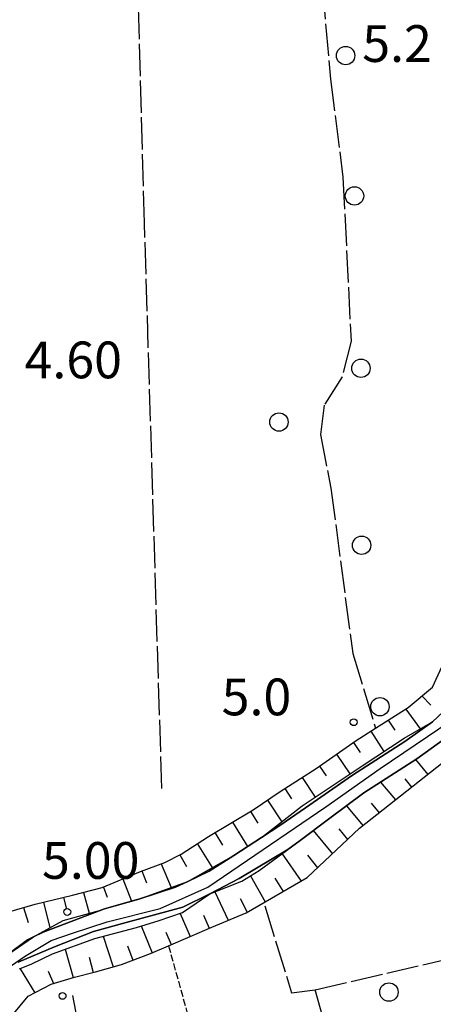
# Model space of a CAD drawing. Extents: x 1740766 to 1745078, y 5040164 to 5043293.
# Drawn here: x 1742490 to 1742580, y 5040810 to 5041025 of the extents above; entities that cross this region are included whole.
import ezdxf

# ---------------------------------------------------------------- set-up
doc = ezdxf.new("R2010")
doc.units = 0
for name, pattern in [('C', [10, 5, 5]), ('L17', [8, 7, -1]), ('L5', [2, 1.5, -0.5])]:
    doc.linetypes.add(name, pattern=pattern)
for name, color, linetype in [('11A1', 1, 'C'), ('11B2', 1, 'C'), ('22A1', 1, 'C'), ('4AJ36', 1, 'C'), ('4D4', 3, 'C'), ('4E5', 2, 'L17'), ('5A1', 2, 'L5'), ('5F6', 1, 'C'), ('6A1', 1, 'C'), ('6B2', 1, 'C'), ('A4D4', 1, 'C')]:
    doc.layers.add(name, color=color, linetype=linetype)

# ---------------------------------------------------------------- blocks, each defined once
blk = doc.blocks.new('11A1')
at = {"layer": '11A1'}
blk.add_circle((0, 0), 0.75, dxfattribs=at)
blk = doc.blocks.new('11B2')
at = {"layer": '11B2'}
blk.add_circle((0, 0), 0.75, dxfattribs=at)
blk = doc.blocks.new('5F6')
at = {"layer": '5F6'}
blk.add_circle((0, 0), 2, dxfattribs=at)

msp = doc.modelspace()

# ---------------------------------------------------------------- linework, layer by layer
at = {"layer": '22A1'}
for p, q in [((1742577.07789, 5040877.39596, 6.678), (1742579.05699, 5040875.35376, 4.652)), ((1742573.5702, 5040874.53597, 6.624), (1742576.69962, 5040870.20201, 2.505)), ((1742569.77179, 5040872.11656, 6.426), (1742571.20251, 5040869.95108, 4.417)), ((1742565.97209, 5040869.70106, 6.228), (1742568.80965, 5040865.28708, 2.336)), ((1742562.19044, 5040867.25883, 5.967), (1742563.66199, 5040865.07033, 4.117)), ((1742558.49672, 5040864.68679, 5.357), (1742561.4174, 5040860.40841, 2.216)), ((1742575.72494, 5040863.54008, 2.406), (1742578.38853, 5040860.31153, 5.027)), ((1742554.80331, 5040862.11076, 4.747), (1742556.22984, 5040860.00113, 3.46)), ((1742551.03796, 5040859.6517, 4.63), (1742553.86625, 5040855.36139, 2.13)), ((1742573.37814, 5040859.30575, 3.43), (1742574.85168, 5040857.51956, 4.676)), ((1742547.24803, 5040857.21286, 4.63), (1742548.70611, 5040855.0033, 3.351)), ((1742568.09346, 5040858.62845, 1.962), (1742571.31545, 5040854.73265, 4.326)), ((1742543.51839, 5040854.70533, 4.63), (1742546.58116, 5040850.00233, 1.968)), ((1742560.65386, 5040853.44436, 1.668), (1742564.25042, 5040849.15338, 3.624)), ((1742566.03782, 5040854.05488, 2.861), (1742567.78628, 5040851.94527, 3.975)), ((1742539.77199, 5040852.20757, 4.63), (1742541.34807, 5040849.6809, 3.246)), ((1742535.89262, 5040849.91849, 4.63), (1742539.12692, 5040844.59851, 1.815)), ((1742553.45723, 5040848.05582, 1.511), (1742557.63277, 5040843.03694, 3.756)), ((1742558.97593, 5040848.43372, 2.615), (1742560.91167, 5040846.12652, 3.641)), ((1742532.01318, 5040847.63041, 4.63), (1742533.68131, 5040844.91908, 3.209)), ((1742528.21229, 5040845.23087, 4.63), (1742531.46358, 5040840.00543, 1.772)), ((1742524.42206, 5040842.79603, 4.63), (1742525.89145, 5040840.2343, 3.192)), ((1742546.6569, 5040843.02688, 1.724), (1742550.81496, 5040837.08905, 3.95)), ((1742552.17239, 5040842.71054, 2.682), (1742554.33981, 5040839.93427, 3.872)), ((1742520.35227, 5040840.85374, 4.63), (1742522.52433, 5040835.69697, 1.75)), ((1742511.97351, 5040837.552, 4.63), (1742513.8881, 5040832.69989, 1.75)), ((1742516.12006, 5040839.29945, 4.63), (1742517.15174, 5040836.717, 3.19)), ((1742539.79939, 5040838.23937, 2.07), (1742542.98893, 5040832.56603, 3.95)), ((1742545.09696, 5040837.69912, 2.953), (1742546.89491, 5040834.821, 3.95)), ((1742507.82723, 5040835.78752, 4.63), (1742508.60252, 5040833.58903, 3.19)), ((1742499.09423, 5040833.5474, 4.63), (1742499.67752, 5040831.19414, 3.245)), ((1742503.46429, 5040834.6266, 4.63), (1742504.6982, 5040830.06554, 1.792)), ((1742532.02047, 5040834.76188, 1.495), (1742534.92901, 5040828.55504, 3.95)), ((1742537.54184, 5040833.32174, 2.917), (1742539.08423, 5040830.30715, 3.95)), ((1742490.36742, 5040831.33181, 4.63), (1742491.37177, 5040828.06936, 3.19)), ((1742494.71458, 5040832.50257, 4.63), (1742496.1507, 5040826.91464, 1.822)), ((1742524.48396, 5040830.0419, 2.07), (1742526.63678, 5040825.03512, 3.95)), ((1742529.5491, 5040829.6728, 2.82), (1742530.76508, 5040826.82534, 3.95)), ((1742516.02993, 5040827.31721, 2.07), (1742518.37979, 5040821.45968, 3.95)), ((1742507.75818, 5040825.09155, 2.07), (1742509.91104, 5040818.40895, 3.95)), ((1742521.3519, 5040825.92833, 3.01), (1742522.5081, 5040823.24989, 3.95)), ((1742513.02242, 5040823.01338, 3.01), (1742514.17532, 5040819.85632, 3.95)), ((1742499.43873, 5040822.24354, 2.07), (1742501.20638, 5040816.11178, 3.95)), ((1742504.69226, 5040820.50957, 3.01), (1742505.57604, 5040817.18293, 3.95)), ((1742489.63429, 5040817.98466, 2.07), (1742492.83699, 5040812.77865, 3.95)), ((1742495.74327, 5040817.49711, 3.01), (1742496.8947, 5040814.77519, 3.95))]:
    msp.add_line(p, q, dxfattribs=at)
at = {"layer": '4AJ36'}
for points in [[(1742486.96345, 5040821.1224, 1.75), (1742491.23056, 5040824.30097, 1.75), (1742492.56983, 5040824.93874, 1.75), (1742494.68003, 5040825.9421, 1.75), (1742507.41599, 5040830.81651, 1.75), (1742508.05202, 5040831.0015, 1.75), (1742514.62585, 5040832.89249, 1.75), (1742515.4594, 5040833.15846, 1.75), (1742523.47129, 5040835.7207, 1.75), (1742526.17999, 5040837.00853, 1.75), (1742530.82561, 5040839.21655, 1.75), (1742536.15348, 5040842.66707, 1.792), (1742542.16893, 5040846.56518, 1.839), (1742546.15944, 5040849.1514, 1.87), (1742551.76029, 5040853.04156, 2.097), (1742561.94911, 5040860.11123, 2.51), (1742573.39363, 5040867.47445, 2.42), (1742579.35756, 5040871.75281, 2.57), (1742584.24314, 5040876.30249, 2.73)], [(1742582.24739, 5040868.20824, 2.57), (1742575.96411, 5040863.69437, 2.42), (1742564.43064, 5040856.27334, 1.75), (1742564.43064, 5040856.27334, 1.75), (1742556.75156, 5040850.52375, 1.583), (1742550.62352, 5040845.93224, 1.449), (1742547.93011, 5040843.91745, 1.39), (1742537.28449, 5040837.60488, 1.39), (1742530.94043, 5040834.33205, 1.39), (1742525.08178, 5040831.36733, 1.39), (1742512.70019, 5040828.04283, 1.39), (1742505.60457, 5040826.12883, 1.39), (1742497.14315, 5040822.76575, 1.39), (1742489.21357, 5040819.42541, 1.39)]]:
    msp.add_polyline3d(points, dxfattribs=at)
at = {"layer": '4D4'}
for points in [[(1742584.24314, 5040876.30249, 2.73), (1742579.35756, 5040871.75281, 2.57), (1742573.39363, 5040867.47445, 2.42), (1742561.94911, 5040860.11123, 2.51), (1742551.76029, 5040853.04156, 2.097), (1742546.15944, 5040849.1514, 1.87), (1742542.16893, 5040846.56518, 1.839), (1742536.15348, 5040842.66707, 1.792), (1742530.82561, 5040839.21655, 1.75), (1742526.17999, 5040837.00853, 1.75), (1742523.47129, 5040835.7207, 1.75), (1742515.4594, 5040833.15846, 1.75), (1742514.62585, 5040832.89249, 1.75), (1742508.05202, 5040831.0015, 1.75), (1742507.41599, 5040830.81651, 1.75), (1742494.68003, 5040825.9421, 1.75), (1742492.56983, 5040824.93874, 1.75), (1742491.23056, 5040824.30097, 1.75), (1742486.96345, 5040821.1224, 1.75)], [(1742489.21357, 5040819.42541, 1.39), (1742497.14315, 5040822.76575, 1.39), (1742505.60457, 5040826.12883, 1.39), (1742512.70019, 5040828.04283, 1.39), (1742525.08178, 5040831.36733, 1.39), (1742530.94043, 5040834.33205, 1.39), (1742537.28449, 5040837.60488, 1.39), (1742547.93011, 5040843.91745, 1.39), (1742550.62352, 5040845.93224, 1.449), (1742556.75156, 5040850.52375, 1.583), (1742564.43064, 5040856.27334, 2.2), (1742575.96411, 5040863.69437, 2.42), (1742582.24739, 5040868.20824, 2.57)]]:
    msp.add_polyline3d(points, dxfattribs=at)
at = {"layer": '4E5'}
for p, q in [((1742557.18968, 5041011.65776, 4.965), (1742557.18909, 5041011.66574, 4.965)), ((1742559.7003, 5040946.80623, 4.99), (1742559.7, 5040946.81022, 4.99)), ((1742559.7003, 5040946.80623, 4.99), (1742559.7003, 5040946.80623, 4.99)), ((1742559.7003, 5040946.80623, 4.99), (1742559.7003, 5040946.80623, 4.99)), ((1742562.03252, 5040886.6429, 4.86), (1742562.03282, 5040886.63891, 4.86))]:
    msp.add_line(p, q, dxfattribs=at)
for points in [[(1742504.84776, 5041130.62962, 5.29), (1742512.19088, 5041142.65023, 5.311), (1742526.2902, 5041165.72989, 5.35), (1742551.21618, 5041165.80821, 5.03), (1742553.05237, 5041165.35392, 4.94), (1742552.98887, 5041059.9364, 4.65), (1742555.44918, 5041031.67155, 4.834), (1742557.18909, 5041011.66574, 4.965), (1742559.91313, 5040990.34257, 5.6), (1742561.67134, 5040954.60077, 4.81), (1742559.6997, 5040946.81421, 4.99), (1742555.79703, 5040940.6422, 4.65), (1742554.98745, 5040934.29349, 4.65), (1742557.27036, 5040922.63024, 4.65), (1742562.03222, 5040886.64689, 4.86), (1742566.96687, 5040870.33211, 6.28)], [(1742520.4837, 5040857.21569, 4.09), (1742516.72204, 5040980.34072, 3.97), (1742514.68252, 5041053.45016, 3.973), (1742512.19088, 5041142.65023, 5.311)], [(1742579.30245, 5040722.14158, 5.218), (1742553.88746, 5040813.41411, 3.64), (1742616.31834, 5040827.95464, 4.86), (1742617.69549, 5040825.15133, 4.96), (1742646.71645, 5040722.86908, 5.76), (1742668.30382, 5040644.21419, 5.9), (1742672.76906, 5040629.77576, 4.93), (1742729.99004, 5040652.89315, 5.25), (1742747.21064, 5040661.0687, 5.13), (1742777.31376, 5040673.42057, 5.11), (1742783.81561, 5040675.32221, 5.24), (1742797.69642, 5040677.97864, 5.4), (1742819.47157, 5040681.8336, 5.6), (1742847.44985, 5040686.86481, 5.34), (1742862.74397, 5040689.38431, 5.14), (1742862.72855, 5040701.31658, 5.16), (1742866.5576, 5040741.02485, 5.54), (1742870.34345, 5040809.78772, 4.76), (1742875.34776, 5040867.30709, 5.53), (1742880.51168, 5040934.08409, 5.19), (1742886.13848, 5040989.03352, 5.1)], [(1742542.89037, 5040831.68514, 3.64), (1742548.72743, 5040812.74614, 3.64), (1742553.88746, 5040813.41411, 3.64)], [(1742501.03695, 5040812.19786, 3.36), (1742514.49485, 5040744.18517, 3.52), (1742523.2879, 5040706.77252, 3.52), (1742527.41298, 5040689.24083, 3.52), (1742540.50784, 5040643.24544, 3.52), (1742556.09418, 5040592.01889, 3.96), (1742558.39565, 5040590.15826, 3.96), (1742562.3291, 5040590.04945, 3.96), (1742564.29853, 5040589.5971, 3.96), (1742568.8564, 5040583.97199, 3.96), (1742605.70432, 5040509.6363, 5.07), (1742632.61645, 5040456.04798, 5.35), (1742653.81808, 5040412.80634, 5.1), (1742688.3899, 5040428.14918, 4.89), (1742695.14617, 5040431.15396, 4.9), (1742698.13063, 5040430.63315, 4.82), (1742703.93408, 5040425.22258, 5.06), (1742726.46843, 5040395.47826, 5.13), (1742746.40734, 5040367.75709, 5.42), (1742753.72132, 5040357.96159, 5.42), (1742759.10941, 5040348.78717, 5.6)]]:
    msp.add_polyline3d(points, dxfattribs=at)
at = {"layer": '5A1'}
msp.add_line((1742521.94688, 5040823.00331, 5.93), (1742552.14264, 5040714.64433, 5.21), dxfattribs=at)
at = {"layer": '6A1'}
for points in [[(1742487.20047, 5040830.40482, 4.63), (1742492.93602, 5040832.07964, 4.63), (1742501.03427, 5040834.0105, 4.63), (1742507.52391, 5040835.65951, 4.63), (1742515.81562, 5040839.18641, 4.63), (1742521.1222, 5040841.13902, 4.63), (1742524.68681, 5040842.93017, 4.63), (1742530.63312, 5040846.81408, 4.63), (1742540.38767, 5040852.57056, 4.63), (1742546.26145, 5040856.57942, 4.63), (1742554.09592, 5040861.61956, 4.63), (1742562.76325, 5040867.65873, 6.061), (1742566.96687, 5040870.33211, 6.28), (1742574.0795, 5040874.85991, 6.65), (1742579.36253, 5040879.325, 6.7), (1742581.86435, 5040884.637, 6.56)], [(1742487.94879, 5040807.84869, 3.95), (1742491.42628, 5040812.05028, 3.95), (1742496.38221, 5040814.61448, 3.95), (1742501.45928, 5040816.18988, 3.95), (1742506.04586, 5040817.29732, 3.95), (1742511.69086, 5040818.92224, 3.95), (1742518.06111, 5040821.3225, 3.95), (1742521.94688, 5040823.00331, 3.95), (1742531.35769, 5040827.0813, 3.95), (1742538.84394, 5040830.16782, 3.95), (1742552.11466, 5040837.8402, 3.95), (1742563.50318, 5040848.56492, 3.55), (1742585.47567, 5040865.9035, 5.73)]]:
    msp.add_polyline3d(points, dxfattribs=at)
at = {"layer": '6B2'}
for points in [[(1742486.96345, 5040821.1224, 1.75), (1742492.56983, 5040824.93874, 1.75), (1742499.00229, 5040828.49097, 1.88), (1742507.41599, 5040830.81651, 1.75), (1742508.05202, 5040831.0015, 1.75), (1742515.4594, 5040833.15846, 1.75), (1742526.17999, 5040837.00853, 1.75), (1742536.15348, 5040842.66707, 1.792), (1742542.16893, 5040846.56518, 1.839), (1742551.00853, 5040853.45164, 2.097), (1742564.05161, 5040862.16905, 2.246), (1742573.22388, 5040868.1748, 2.42), (1742579.35756, 5040871.75281, 2.57), (1742584.24314, 5040876.30249, 2.73)], [(1742486.96345, 5040821.1224, 1.75), (1742492.56983, 5040824.93874, 1.75), (1742499.00229, 5040828.49097, 1.88), (1742507.41599, 5040830.81651, 1.75), (1742508.05202, 5040831.0015, 1.75), (1742515.4594, 5040833.15846, 1.75), (1742526.17999, 5040837.00853, 1.75), (1742536.15348, 5040842.66707, 1.792), (1742542.16893, 5040846.56518, 1.839), (1742551.00853, 5040853.45164, 2.097), (1742564.05161, 5040862.16905, 2.246), (1742573.22388, 5040868.1748, 2.42), (1742579.35756, 5040871.75281, 2.57), (1742584.24314, 5040876.30249, 2.73)], [(1742489.54393, 5040817.9458, 2.07), (1742492.1875, 5040819.04524, 2.07), (1742496.6938, 5040821.23882, 2.07), (1742505.9142, 5040824.60455, 2.07), (1742514.97319, 5040826.99141, 2.07), (1742519.91293, 5040828.5124, 2.07), (1742525.01136, 5040830.21776, 2.07), (1742530.94043, 5040834.33205, 1.39), (1742537.91063, 5040837.09112, 2.07), (1742541.66481, 5040839.37785, 2.07), (1742550.62352, 5040845.93224, 1.449), (1742556.75156, 5040850.52375, 1.583), (1742564.43064, 5040856.27334, 1.75), (1742575.96411, 5040863.69437, 2.42), (1742582.24739, 5040868.20824, 2.57)], [(1742489.54393, 5040817.9458, 2.07), (1742492.1875, 5040819.04524, 2.07), (1742496.6938, 5040821.23882, 2.07), (1742505.9142, 5040824.60455, 2.07), (1742514.97319, 5040826.99141, 2.07), (1742519.91293, 5040828.5124, 2.07), (1742525.01136, 5040830.21776, 2.07), (1742530.94043, 5040834.33205, 1.39), (1742537.91063, 5040837.09112, 2.07), (1742541.66481, 5040839.37785, 2.07), (1742550.62352, 5040845.93224, 1.449), (1742556.75156, 5040850.52375, 1.583), (1742564.43064, 5040856.27334, 1.75), (1742575.96411, 5040863.69437, 2.42), (1742582.24739, 5040868.20824, 2.57)]]:
    msp.add_polyline3d(points, dxfattribs=at)
at = {"layer": 'A4D4'}
msp.add_polyline3d([(1742484.86376, 5040816.72204, 1.509), (1742490.64164, 5040820.64549, 1.444), (1742496.42377, 5040824.10994, 1.531), (1742501.05022, 5040825.72983, 1.512), (1742508.56465, 5040828.2388, 1.502), (1742520.09361, 5040831.12341, 1.48), (1742530.47527, 5040835.72335, 1.507), (1742556.18142, 5040853.22399, 1.889), (1742567.9966, 5040861.59778, 0), (1742585.89724, 5040873.67134, 0)], dxfattribs=at)

# ---------------------------------------------------------------- block references
at = {"layer": '11A1'}
msp.add_blockref('11A1', (1742499.90496, 5040830.35269, 5), dxfattribs=at)
at = {"layer": '11B2'}
for p in [(1742562.24468, 5040871.66658, 4.97), (1742498.88244, 5040812.09479, 4.97)]:
    msp.add_blockref('11B2', p, dxfattribs=at)
at = {"layer": '5F6'}
for p in [(1742560.48144, 5041016.77314, 5.53), (1742562.41435, 5040986.22836, 5.82), (1742563.81988, 5040948.71314, 5.14), (1742545.97793, 5040937.008, 4.03), (1742563.969, 5040910.17622, 5.38), (1742567.9464, 5040875.03977, 5.25), (1742569.90132, 5040812.90861, 5.13)]:
    msp.add_blockref('5F6', p, dxfattribs=at)

# ---------------------------------------------------------------- texts
at = {"layer": '11A1'}
for s, p in [('4.60                                   ', (1742490.61623, 5040946.52522)), ('5.00                                   ', (1742494.4139, 5040837.56572))]:
    msp.add_text(s, height=8, dxfattribs=at).set_placement(p)
at = {"layer": '11B2'}
for s, p in [('5.2                                    ', (1742564.10299, 5041015.39141)), ('5.0                                    ', (1742533.51017, 5040873.16369))]:
    msp.add_text(s, height=8, dxfattribs=at).set_placement(p)

doc.saveas('drawing.dxf')
